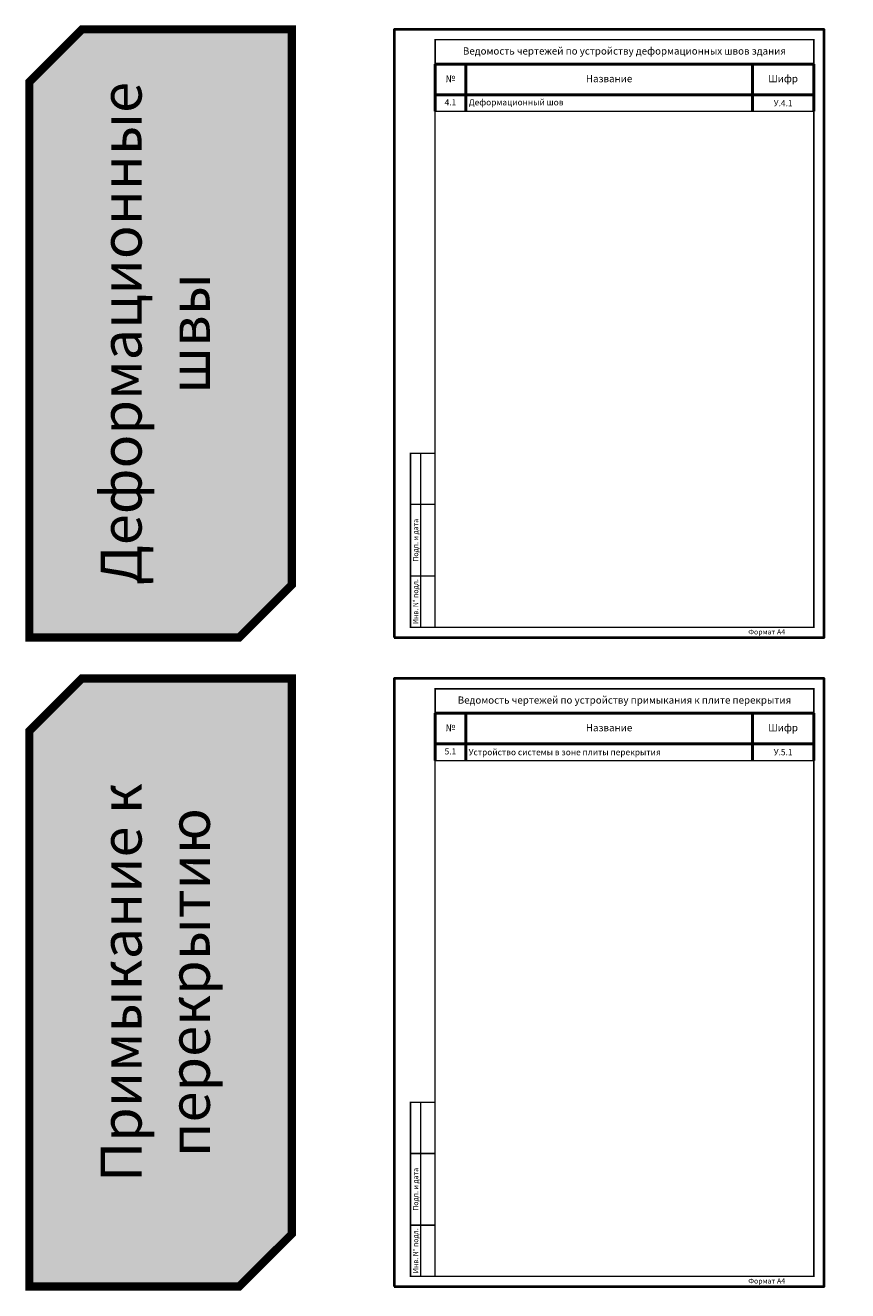
# Model space of a CAD drawing. Units: millimetres. Extents: x -62581 to 78389, y -22870 to 2974.
# Drawn here: x 57481 to 61498, y -15907 to -9727 of the extents above; entities that cross this region are included whole.
import ezdxf
from ezdxf import colors
from ezdxf.entities.mleader import LeaderData, LeaderLine
from ezdxf.enums import TextEntityAlignment as Align
from ezdxf.math import Vec2, Vec3

# ---------------------------------------------------------------- set-up
doc = ezdxf.new("R2010")
doc.units = ezdxf.units.MM
doc.layers.get('0').update_dxf_attribs({"lineweight": 30})
doc.layers.get('DEFPOINTS').update_dxf_attribs({"color": 251, "lineweight": 0})
for name, color, linetype, lineweight, true_color in [('TN-АННОТАЦИИ', 7, 'Continuous', 20, 0x000000), ('TN-АННОТАЦИИ @ 10', 7, 'Continuous', 20, 0x000000), ('TN-ТАБЛИЦЫ', 7, 'Continuous', 40, 0x000000)]:
    doc.layers.add(name, color=color, linetype=linetype, lineweight=lineweight, true_color=true_color)
doc.styles.add('TN-Текст', font='isocpeur.ttf')
doc.styles.add('TN-Текст-Аннотативный', font='isocpeur.ttf')

# ---------------------------------------------------------------- blocks, each defined once
blk = doc.blocks.new('*T84')
at = {"layer": 'DEFPOINTS', "color": 8, "linetype": 'ByBlock', "lineweight": 0, "transparency": 16777216}
for p, q in [((0, 0), (1850, 0)), ((0, 0), (0, -120)), ((1850, 0), (1850, -120))]:
    blk.add_line(p, q, dxfattribs=at)
at = {"layer": 'TN-ТАБЛИЦЫ', "color": 0, "linetype": 'Continuous', "lineweight": 50, "transparency": 16777216}
for p, q in [((0, -120), (1850, -120)), ((0, -120), (0, -270)), ((150, -120), (150, -270)), ((1550, -120), (1550, -270)), ((1850, -120), (1850, -270)), ((0, -270), (1850, -270))]:
    blk.add_line(p, q, dxfattribs=at)
at = {"layer": 'TN-ТАБЛИЦЫ', "color": 0, "linetype": 'ByBlock', "lineweight": 50, "transparency": 16777216}
for p, q in [((0, -270), (0, -350)), ((150, -270), (150, -350)), ((1550, -270), (1550, -350)), ((1850, -270), (1850, -350))]:
    blk.add_line(p, q, dxfattribs=at)
at = {"layer": 'TN-ТАБЛИЦЫ', "color": 0, "linetype": 'ByBlock', "lineweight": 20, "transparency": 16777216}
blk.add_line((0, -350), (1850, -350), dxfattribs=at)
at = {"layer": 'TN-ТАБЛИЦЫ', "color": 7, "transparency": 16777216, "style": 'TN-Текст'}
for s, insert, char_height, width, attachment_point in [('Ведомость чертежей по устройству деформационных швов здания', (925, -60), 35, 1820, 5), ('№', (75, -195), 35, 140, 5), ('Название', (850, -195), 35, 1390, 5), ('Шифр', (1700, -195), 35, 290, 5), ('4.1', (75, -310), 30, 140, 5), (' Деформационный шов', (155, -310), 30, 1390, 4), ('{\\C1;У.4.1}', (1700, -310), 30, 290, 5)]:
    blk.add_mtext(s, dxfattribs=dict(at, insert=insert, char_height=char_height, width=width, attachment_point=attachment_point))
blk = doc.blocks.new('*U11')
blk.add_lwpolyline([(0, 0), (210, 0), (210, 297), (0, 297)], close=True)
at = {"const_width": 0.7}
for points in [[(20, 5), (205, 5), (205, 292), (20, 292)], [(8, 5), (20, 5), (20, 90), (8, 90)]]:
    blk.add_lwpolyline(points, close=True, dxfattribs=at)
for points in [[(13, 5), (13, 90)], [(20, 65), (8, 65)], [(20, 30), (8, 30)]]:
    blk.add_lwpolyline(points, dxfattribs=at)
at = {"color": 0, "style": 'TN-Текст'}
for s, p in [('Подп. и дата', (10.5, 47.5)), ('Инв. N%%D подл.', (10.5, 17.5))]:
    blk.add_text(s, height=2.5, rotation=90, dxfattribs=at).set_placement(p, align=Align.MIDDLE_CENTER)
blk.add_text('Формат', height=2.5, dxfattribs=at).set_placement((173, 1.5))
at = {"color": 0, "style": 'TN-Текст', "flags": 8}
blk.add_attdef('ФОРМАТ', (187, 1.5), '', height=2.5, dxfattribs=at)
blk = doc.blocks.new('*T86')
at = {"layer": 'DEFPOINTS', "color": 8, "linetype": 'ByBlock', "lineweight": 0, "transparency": 16777216}
for p, q in [((0, 0), (1850, 0)), ((0, 0), (0, -120)), ((1850, 0), (1850, -120))]:
    blk.add_line(p, q, dxfattribs=at)
at = {"layer": 'TN-ТАБЛИЦЫ', "color": 0, "linetype": 'Continuous', "lineweight": 50, "transparency": 16777216}
for p, q in [((0, -120), (1850, -120)), ((0, -120), (0, -270)), ((150, -120), (150, -270)), ((1550, -120), (1550, -270)), ((1850, -120), (1850, -270)), ((0, -270), (1850, -270))]:
    blk.add_line(p, q, dxfattribs=at)
at = {"layer": 'TN-ТАБЛИЦЫ', "color": 0, "linetype": 'ByBlock', "lineweight": 50, "transparency": 16777216}
for p, q in [((0, -270), (0, -350)), ((150, -270), (150, -350)), ((1550, -270), (1550, -350)), ((1850, -270), (1850, -350))]:
    blk.add_line(p, q, dxfattribs=at)
at = {"layer": 'TN-ТАБЛИЦЫ', "color": 0, "linetype": 'ByBlock', "lineweight": 20, "transparency": 16777216}
blk.add_line((0, -350), (1850, -350), dxfattribs=at)
at = {"layer": 'TN-ТАБЛИЦЫ', "color": 7, "transparency": 16777216, "style": 'TN-Текст'}
for s, insert, char_height, width, attachment_point in [('Ведомость чертежей по устройству примыкания к плите перекрытия', (925, -60), 35, 1820, 5), ('№', (75, -195), 35, 140, 5), ('Название', (850, -195), 35, 1390, 5), ('Шифр', (1700, -195), 35, 290, 5), ('5.1', (75, -310), 30, 140, 5), (' {\\C0;Устройство системы в зоне плиты перекрытия}', (155, -310), 30, 1390, 4), ('{\\C1;У.5.1}', (1700, -310), 30, 290, 5)]:
    blk.add_mtext(s, dxfattribs=dict(at, insert=insert, char_height=char_height, width=width, attachment_point=attachment_point))
blk = doc.blocks.new('_DotSmall')
at = {"color": 0, "linetype": 'ByBlock', "const_width": 0.5}
blk.add_lwpolyline([(-0.0625, 0, 1), (0.0625, 0, 1)], format="xyb", close=True, dxfattribs=at)

msp = doc.modelspace()

# ---------------------------------------------------------------- hatches: boundary and pattern name
at = {"transparency": 33554687}
h = msp.add_hatch(color=1, dxfattribs=at)
h.dxf.hatch_style = 1
h.paths.add_polyline_path([(57500.8, -12717.4), (58525.5, -12717.4), (58782.2, -12460.8), (58782.2, -9747.4), (57757.5, -9747.4), (57500.8, -10004.1)])
h = msp.add_hatch(color=1, dxfattribs=at)
h.dxf.hatch_style = 1
h.paths.add_polyline_path([(57500.8, -15887.4), (58525.5, -15887.4), (58782.2, -15630.8), (58782.2, -12917.4), (57757.5, -12917.4), (57500.8, -13174.1)])

# ---------------------------------------------------------------- linework, layer by layer
at = {"color": 1, "const_width": 40}
for points in [[(57500.8, -12717.4), (58525.5, -12717.4), (58782.2, -12460.8), (58782.2, -9747.4), (57757.5, -9747.4), (57500.8, -10004.1)], [(57500.8, -15887.4), (58525.5, -15887.4), (58782.2, -15630.8), (58782.2, -12917.4), (57757.5, -12917.4), (57500.8, -13174.1)]]:
    msp.add_lwpolyline(points, close=True, dxfattribs=at)

# ---------------------------------------------------------------- block references
for name, p in [('*T84', (59482.2, -9797.4)), ('*T86', (59482.2, -12967.4))]:
    msp.add_blockref(name, p)
at = {"layer": 'TN-ТАБЛИЦЫ', "color": 7}
ref = msp.add_blockref('*U11', (59282.2, -12717.4), dxfattribs=dict(at, xscale=10, yscale=10, zscale=10))
ref.add_attrib('ФОРМАТ', 'А4', (61152.2, -12702.4), dxfattribs={"layer": '0', "color": 0, "height": 25, "style": 'TN-Текст'})
ref = msp.add_blockref('*U11', (59282.2, -15887.4), dxfattribs=dict(at, xscale=10, yscale=10, zscale=10))
ref.add_attrib('ФОРМАТ', 'А4', (61152.2, -15872.4), dxfattribs={"layer": '0', "color": 0, "height": 25, "style": 'TN-Текст'})

# ---------------------------------------------------------------- texts
at = {"layer": 'TN-АННОТАЦИИ', "color": 7, "true_color": 0xffffff, "char_height": 200, "width": 2970, "attachment_point": 5, "rotation": 90, "style": 'TN-Текст-Аннотативный'}
for s, insert in [('Деформационные швы', (58141.5, -11232.4)), ('Примыкание к перекрытию', (58141.5, -14402.4))]:
    msp.add_mtext(s, dxfattribs=dict(at, insert=insert))

# ---------------------------------------------------------------- leaders
at = {"layer": 'TN-АННОТАЦИИ @ 10'}
ml = msp.add_multileader_mtext('Standard', dxfattribs=at)
ml.set_content('\\A1;Вкладыш из LOGICPIR', color=256, style='TN-Текст')
ml.set_leader_properties(color=256, linetype='ByLayer', lineweight=-1)
ml.set_arrow_properties(name='DOTSMALL')
ml.build(insert=Vec2(0, 0))
ml.multileader.update_dxf_attribs({"text_left_attachment_type": 6, "text_right_attachment_type": 6, "dogleg_length": 100, "arrow_head_size": 40, "scale": 10})
ctx = ml.context
ctx.base_point, ctx.scale, ctx.char_height, ctx.arrow_head_size, ctx.landing_gap_size, ctx.plane_origin = Vec3(63187.9, -14247.9), 10, 25, 40, 0, Vec3(64763, -15559.8)
ctx.left_attachment, ctx.right_attachment, ctx.text_align_type = 6, 6, 1
notes = []
notes.append((ctx, [(0, (1, 1, 0), (63112.9, -14247.9), (1, 0), 75, [(1, [(62696.7, -14247.6)], 0, [])])]))
ctx.mtext.insert, ctx.mtext.width, ctx.mtext.alignment, ctx.mtext.line_spacing_style, ctx.mtext.flow_direction = Vec3(63349.8, -14217.9), 518.11, 2, 2, 5
for ctx, leaders in notes:
    for number, flags, end, landing, length, lines in leaders:
        leader = LeaderData()
        leader.index, (leader.has_last_leader_line, leader.has_dogleg_vector, leader.attachment_direction) = number, flags
        leader.last_leader_point, leader.dogleg_vector, leader.dogleg_length = Vec3(end), Vec3(landing), length
        for number, points, colour, breaks in lines:
            line = LeaderLine()
            line.index, line.vertices, line.color, line.breaks = number, Vec3.list(points), colors.encode_raw_color(colour), breaks
            leader.lines.append(line)
        ctx.leaders.append(leader)

doc.saveas('drawing.dxf')
